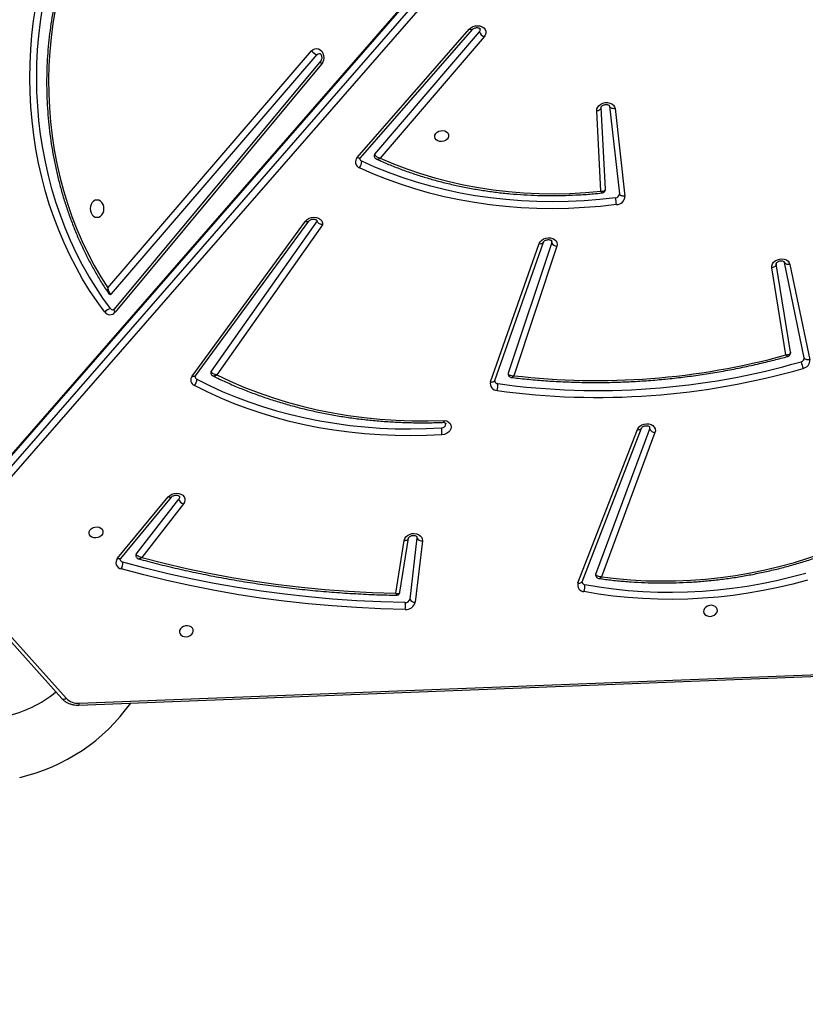
# Model space of a CAD drawing. Units: inches. Extents: x 674 to 2626, y -1969 to -351.
# Drawn here: x 1230 to 1278, y -1104 to -1045 of the extents above; entities that cross this region are included whole.
import ezdxf

# ---------------------------------------------------------------- set-up
doc = ezdxf.new("R2010")
doc.units = ezdxf.units.IN
doc.header["$MEASUREMENT"] = 0
doc.layers.add('VP-DIM', color=7, linetype='Continuous')
doc.layers.add('VP-EQ', color=7, linetype='Continuous', true_color=0x8a3492)
doc.styles.get("Standard").update_dxf_attribs({"font": 'arial.ttf'})
doc.dimstyles.get("Standard").update_dxf_attribs({"dimtxt": 14, "dimasz": 20, "dimexe": 20, "dimexo": 50, "dimgap": 20, "dimtad": 0, "dimdec": 0, "dimzin": 0, "dimdsep": 46, "dimtxsty": 'Standard', "dimcen": -0.09, "dimadec": 0, "dimazin": 0, "dimtfac": 1, "dimtdec": 4, "dimtofl": 0, "dimtmove": 0, "dimatfit": 3, "dimfxl": 70, "dimfxlon": 1, "dimtolj": 1, "dimtzin": 0, "dimarcsym": 0})

# ---------------------------------------------------------------- blocks, each defined once
blk = doc.blocks.new('*D85')
at = {"layer": 'Defpoints', "color": 0}
for p in [(2443.295, -370.869), (2443.295, -1127.827), (910.012, -1803.076)]:
    blk.add_point(p, dxfattribs=at)
at = {"layer": 'VP-DIM', "color": 0, "lineweight": -2}
for p, q in [((910.012, -440.869), (910.012, -350.869)), ((2443.295, -440.869), (2443.295, -350.869)), ((930.012, -370.869), (1649.341, -370.869)), ((2423.295, -370.869), (1729.787, -370.869))]:
    blk.add_line(p, q, dxfattribs=at)
at = {"layer": 'VP-DIM', "color": 0}
for points in [[(930.012, -367.535), (930.012, -374.202), (910.012, -370.869)], [(2423.295, -374.202), (2423.295, -367.535), (2443.295, -370.869)]]:
    blk.add_solid(points, dxfattribs=at)
at = {"layer": 'VP-DIM', "color": 0, "insert": (1689.564, -370.869), "char_height": 14, "attachment_point": 5}
blk.add_mtext('\\A1;1533', dxfattribs=at)
blk = doc.blocks.new('*D87')
at = {"layer": 'Defpoints', "color": 0}
for p in [(1639.195, -504.36), (1075.088, -1968.965), (2606.445, -1968.965)]:
    blk.add_point(p, dxfattribs=at)
at = {"layer": 'VP-DIM', "color": 0, "lineweight": -2}
for p, q in [((2536.445, -504.36), (2626.445, -504.36)), ((2606.445, -524.36), (2606.445, -1188.246)), ((2606.445, -1948.965), (2606.445, -1268.79)), ((2536.445, -1968.965), (2626.445, -1968.965))]:
    blk.add_line(p, q, dxfattribs=at)
at = {"layer": 'VP-DIM', "color": 0}
for points in [[(2609.779, -524.36), (2603.112, -524.36), (2606.445, -504.36)], [(2603.112, -1948.965), (2609.779, -1948.965), (2606.445, -1968.965)]]:
    blk.add_solid(points, dxfattribs=at)
at = {"layer": 'VP-DIM', "color": 0, "insert": (2606.445, -1228.518), "char_height": 14, "attachment_point": 5, "rotation": 90}
blk.add_mtext('\\A1;1465', dxfattribs=at)
blk = doc.blocks.new('3029-1_')
at = {"color": 7, "linetype": 'Continuous', "lineweight": 25}
for p, q in [((3068.286, -1034.574), (3017.363, -1093.005)), ((3068.3, -1034.5), (3017.377, -1092.931)), ((3017.462, -1093.555), (3068.385, -1035.123)), ((3068.659, -1035.43), (3017.736, -1093.862)), ((3042.608, -1070.037), (3049.402, -1062.248)), ((3042.801, -1070.051), (3049.595, -1062.262)), ((3043.67, -1069.835), (3050.027, -1062.402)), ((3050.302, -1062.707), (3044.006, -1070.069)), ((3027.484, -1077.948), (3039.838, -1063.566)), ((3027.704, -1078.311), (3040.181, -1063.786)), ((3040.391, -1064.174), (3027.868, -1079.234)), ((3040.441, -1064.366), (3027.918, -1079.425)), ((3057.658, -1071.955), (3057.396, -1067.001)), ((3057.91, -1066.924), (3058.51, -1072.235)), ((3057.387, -1072.076), (3057.129, -1067.2)), ((3058.24, -1067.066), (3058.84, -1072.377)), ((3042.803, -1070.048), (3042.801, -1070.051)), ((3032.593, -1083.297), (3039.468, -1073.897)), ((3032.802, -1083.291), (3039.677, -1073.891)), ((3040.168, -1073.882), (3033.75, -1083.008)), ((3040.495, -1074.115), (3034.086, -1083.228)), ((3050.693, -1083.65), (3053.648, -1075.258)), ((3050.943, -1083.567), (3053.898, -1075.174)), ((3054.4, -1075.196), (3051.76, -1083.128)), ((3054.72, -1075.421), (3052.108, -1083.273)), ((3068.882, -1081.852), (3068.014, -1076.489)), ((3069.718, -1082.18), (3068.525, -1076.396)), ((3068.852, -1076.521), (3070.046, -1082.305)), ((3068.608, -1082.017), (3067.751, -1076.722)), ((3055.994, -1095.847), (3059.599, -1086.536)), ((3056.241, -1095.772), (3059.846, -1086.461)), ((3057.073, -1095.323), (3060.344, -1086.492)), ((3060.663, -1086.724), (3057.422, -1095.474)), ((3028.068, -1094.353), (3031.148, -1090.627)), ((3028.266, -1094.361), (3031.346, -1090.635)), ((3029.208, -1094.092), (3031.789, -1090.761)), ((3032.072, -1091.056), (3029.555, -1094.305)), ((3044.95, -1096.475), (3045.451, -1093.271)), ((3045.201, -1096.414), (3045.714, -1093.134)), ((3045.713, -1093.14), (3045.714, -1093.134)), ((3046.228, -1093.107), (3045.801, -1096.831)), ((3046.557, -1093.291), (3046.131, -1097.016)), ((3046.226, -1093.059), (3046.228, -1093.107)), ((3017.455, -1094.787), (3024.699, -1102.865)), ((3017.711, -1094.77), (3024.955, -1102.848)), ((3025.723, -1103.259), (3106.488, -1100.119)), ((3025.744, -1103.143), (3106.509, -1100.002))]:
    blk.add_line(p, q, dxfattribs=at)
at = {"color": 7, "linetype": 'Continuous', "lineweight": 25, "flags": 128}
for points in [[(3027.296, -1079.408), (3026.827, -1078.766), (3026.38, -1078.099), (3025.957, -1077.409), (3025.556, -1076.697), (3025.181, -1075.965), (3024.83, -1075.214), (3024.505, -1074.445), (3024.205, -1073.659), (3023.933, -1072.858), (3023.688, -1072.044), (3023.471, -1071.217), (3023.282, -1070.38), (3023.121, -1069.533), (3022.989, -1068.678), (3022.886, -1067.818), (3022.811, -1066.952), (3022.767, -1066.084), (3022.751, -1065.214), (3022.765, -1064.344), (3022.808, -1063.475), (3022.88, -1062.609), (3022.982, -1061.748), (3023.112, -1060.893)], [(3027.65, -1079.201), (3027.188, -1078.568), (3026.748, -1077.911), (3026.33, -1077.231), (3025.936, -1076.53), (3025.565, -1075.809), (3025.22, -1075.068), (3024.899, -1074.31), (3024.604, -1073.536), (3024.336, -1072.747), (3024.095, -1071.944), (3023.881, -1071.129), (3023.694, -1070.304), (3023.536, -1069.47), (3023.405, -1068.628), (3023.304, -1067.779), (3023.231, -1066.927), (3023.186, -1066.071), (3023.171, -1065.213), (3023.185, -1064.356), (3023.227, -1063.5), (3023.299, -1062.647), (3023.399, -1061.798), (3023.527, -1060.956)], [(3024.297, -1061.068), (3024.157, -1061.905), (3024.046, -1062.75), (3023.965, -1063.6), (3023.914, -1064.453), (3023.893, -1065.308), (3023.901, -1066.164), (3023.94, -1067.019), (3024.009, -1067.87), (3024.107, -1068.717), (3024.235, -1069.558), (3024.392, -1070.391), (3024.579, -1071.214), (3024.793, -1072.027), (3025.037, -1072.827), (3025.308, -1073.612), (3025.606, -1074.382), (3025.931, -1075.135), (3026.282, -1075.87), (3026.658, -1076.584), (3027.059, -1077.277), (3027.484, -1077.948)], [(3049.402, -1062.248), (3049.502, -1062.159), (3049.626, -1062.091), (3049.765, -1062.049), (3049.91, -1062.036), (3050.051, -1062.054), (3050.178, -1062.1), (3050.283, -1062.172), (3050.358, -1062.265), (3050.4, -1062.373), (3050.404, -1062.487), (3050.37, -1062.601), (3050.302, -1062.707)], [(3050.027, -1062.402), (3050.069, -1062.327), (3050.073, -1062.25)], [(3039.838, -1063.566), (3039.931, -1063.483), (3040.037, -1063.433), (3040.151, -1063.419), (3040.264, -1063.442), (3040.368, -1063.501), (3040.456, -1063.591), (3040.523, -1063.707), (3040.564, -1063.84), (3040.576, -1063.982), (3040.558, -1064.123), (3040.512, -1064.254), (3040.441, -1064.366)], [(3040.181, -1063.786), (3040.247, -1063.735), (3040.318, -1063.719)], [(3057.129, -1067.2), (3057.142, -1067.086), (3057.19, -1066.976), (3057.271, -1066.876), (3057.38, -1066.795), (3057.509, -1066.737), (3057.649, -1066.705), (3057.792, -1066.703), (3057.928, -1066.729), (3058.048, -1066.783), (3058.143, -1066.861), (3058.209, -1066.958), (3058.24, -1067.066)], [(3058.24, -1067.066), (3058.181, -1067.071), (3058.124, -1067.068), (3058.069, -1067.058), (3058.02, -1067.042), (3057.978, -1067.019), (3057.945, -1066.991), (3057.922, -1066.959), (3057.91, -1066.924)], [(3048.152, -1068.733), (3048.123, -1068.832), (3048.059, -1068.922), (3047.966, -1068.996), (3047.852, -1069.046), (3047.727, -1069.068), (3047.603, -1069.061), (3047.49, -1069.024), (3047.398, -1068.962), (3047.337, -1068.879), (3047.31, -1068.783), (3047.321, -1068.683), (3047.368, -1068.587), (3047.448, -1068.504), (3047.552, -1068.442), (3047.673, -1068.405), (3047.799, -1068.397), (3047.919, -1068.42), (3048.022, -1068.47), (3048.1, -1068.543), (3048.144, -1068.634), (3048.152, -1068.733)], [(3058.272, -1072.474), (3057.319, -1072.58), (3056.364, -1072.655), (3055.409, -1072.701), (3054.457, -1072.718), (3053.507, -1072.704), (3052.562, -1072.661), (3051.623, -1072.587), (3050.692, -1072.485), (3049.769, -1072.352), (3048.857, -1072.19), (3047.957, -1072), (3047.07, -1071.78), (3046.197, -1071.532), (3045.34, -1071.256), (3044.501, -1070.953), (3043.68, -1070.622), (3042.879, -1070.264)], [(3044.006, -1070.069), (3044.802, -1070.412), (3045.619, -1070.726), (3046.454, -1071.012), (3047.307, -1071.269), (3048.175, -1071.496), (3049.058, -1071.693), (3049.954, -1071.859), (3050.861, -1071.995), (3051.777, -1072.1), (3052.701, -1072.174), (3053.632, -1072.217), (3054.568, -1072.229), (3055.507, -1072.209), (3056.447, -1072.158), (3057.387, -1072.076)], [(3058.327, -1072.892), (3057.362, -1072.999), (3056.395, -1073.075), (3055.429, -1073.122), (3054.465, -1073.139), (3053.504, -1073.125), (3052.547, -1073.081), (3051.597, -1073.007), (3050.654, -1072.902), (3049.72, -1072.768), (3048.797, -1072.605), (3047.885, -1072.412), (3046.987, -1072.189), (3046.104, -1071.938), (3045.237, -1071.659), (3044.387, -1071.352), (3043.556, -1071.017), (3042.745, -1070.655)], [(3058.84, -1072.377), (3058.782, -1072.382), (3058.724, -1072.379), (3058.67, -1072.369), (3058.621, -1072.353), (3058.579, -1072.33), (3058.546, -1072.302), (3058.523, -1072.27), (3058.51, -1072.235)], [(3026.831, -1073.662), (3026.939, -1073.645), (3027.04, -1073.592), (3027.127, -1073.509), (3027.194, -1073.4), (3027.236, -1073.273), (3027.25, -1073.137), (3027.236, -1073.002), (3027.194, -1072.875), (3027.127, -1072.766), (3027.04, -1072.683), (3026.939, -1072.63), (3026.831, -1072.612), (3026.722, -1072.63), (3026.621, -1072.683), (3026.534, -1072.766), (3026.467, -1072.875), (3026.426, -1073.002), (3026.411, -1073.137), (3026.426, -1073.273), (3026.467, -1073.4), (3026.534, -1073.509), (3026.621, -1073.592), (3026.722, -1073.645), (3026.831, -1073.662)], [(3039.468, -1073.897), (3039.563, -1073.798), (3039.687, -1073.721), (3039.829, -1073.671), (3039.98, -1073.652), (3040.128, -1073.666), (3040.262, -1073.712), (3040.373, -1073.786), (3040.452, -1073.883), (3040.494, -1073.995), (3040.495, -1074.115)], [(3053.648, -1075.258), (3053.706, -1075.149), (3053.795, -1075.052), (3053.911, -1074.976), (3054.046, -1074.924), (3054.189, -1074.901), (3054.332, -1074.907), (3054.465, -1074.943), (3054.579, -1075.006), (3054.667, -1075.091), (3054.721, -1075.194), (3054.74, -1075.306), (3054.72, -1075.421)], [(3054.4, -1075.196), (3054.406, -1075.116), (3054.406, -1075.114)], [(3067.751, -1076.722), (3067.751, -1076.608), (3067.789, -1076.495), (3067.86, -1076.392), (3067.961, -1076.304), (3068.085, -1076.237), (3068.224, -1076.197), (3068.367, -1076.186), (3068.507, -1076.204), (3068.633, -1076.251), (3068.736, -1076.322), (3068.811, -1076.415), (3068.852, -1076.521)], [(3068.014, -1076.489), (3068.014, -1076.526), (3068.004, -1076.563), (3067.982, -1076.599), (3067.95, -1076.633), (3067.91, -1076.664), (3067.862, -1076.689), (3067.808, -1076.709), (3067.751, -1076.722)], [(3068.852, -1076.521), (3068.794, -1076.529), (3068.737, -1076.529), (3068.683, -1076.522), (3068.635, -1076.508), (3068.593, -1076.488), (3068.56, -1076.461), (3068.537, -1076.43), (3068.525, -1076.396)], [(3070.046, -1082.305), (3069.988, -1082.313), (3069.931, -1082.314), (3069.877, -1082.307), (3069.828, -1082.293), (3069.786, -1082.272), (3069.753, -1082.246), (3069.731, -1082.215), (3069.718, -1082.18)], [(3032.88, -1083.486), (3033.641, -1083.867), (3034.422, -1084.225), (3035.221, -1084.557), (3036.038, -1084.865), (3036.871, -1085.147), (3037.72, -1085.403), (3038.582, -1085.633), (3039.458, -1085.837), (3040.345, -1086.013), (3041.243, -1086.163), (3042.15, -1086.285), (3043.065, -1086.38), (3043.987, -1086.448), (3044.914, -1086.487), (3045.846, -1086.499), (3046.78, -1086.484), (3047.716, -1086.44)], [(3034.086, -1083.228), (3034.901, -1083.613), (3035.737, -1083.971), (3036.593, -1084.302), (3037.467, -1084.604), (3038.358, -1084.878), (3039.265, -1085.123), (3040.187, -1085.339), (3041.121, -1085.526), (3042.067, -1085.682), (3043.023, -1085.808), (3043.988, -1085.904), (3044.96, -1085.97), (3045.937, -1086.005), (3046.919, -1086.009), (3047.904, -1085.983)], [(3047.746, -1086.86), (3046.799, -1086.904), (3045.854, -1086.92), (3044.911, -1086.908), (3043.973, -1086.868), (3043.04, -1086.8), (3042.115, -1086.703), (3041.197, -1086.58), (3040.288, -1086.428), (3039.39, -1086.249), (3038.505, -1086.044), (3037.632, -1085.811), (3036.773, -1085.552), (3035.93, -1085.266), (3035.103, -1084.955), (3034.295, -1084.618), (3033.505, -1084.257), (3032.735, -1083.871)], [(3047.904, -1085.983), (3048.037, -1086.02), (3048.151, -1086.084), (3048.237, -1086.17), (3048.291, -1086.273), (3048.308, -1086.386), (3048.287, -1086.502), (3048.23, -1086.611), (3048.14, -1086.708), (3048.024, -1086.785), (3047.89, -1086.837), (3047.746, -1086.86)], [(3059.599, -1086.536), (3059.66, -1086.427), (3059.753, -1086.333), (3059.871, -1086.259), (3060.007, -1086.21), (3060.151, -1086.19), (3060.294, -1086.199), (3060.425, -1086.238), (3060.537, -1086.304), (3060.621, -1086.391), (3060.672, -1086.495), (3060.686, -1086.609), (3060.663, -1086.724)], [(3060.344, -1086.492), (3060.354, -1086.411), (3060.353, -1086.404)], [(3031.148, -1090.627), (3031.245, -1090.536), (3031.366, -1090.465), (3031.502, -1090.421), (3031.646, -1090.404), (3031.787, -1090.418), (3031.916, -1090.46), (3032.024, -1090.528), (3032.104, -1090.617), (3032.151, -1090.722), (3032.161, -1090.835), (3032.134, -1090.949), (3032.072, -1091.056)], [(3031.828, -1090.619), (3031.826, -1090.685), (3031.789, -1090.761)], [(3057.422, -1095.474), (3058.308, -1095.582), (3059.202, -1095.661), (3060.102, -1095.71), (3061.007, -1095.73), (3061.916, -1095.721), (3062.826, -1095.682), (3063.737, -1095.614), (3064.647, -1095.517), (3065.555, -1095.39), (3066.458, -1095.235), (3067.356, -1095.052), (3068.247, -1094.84), (3069.129, -1094.6), (3070.002, -1094.333), (3070.863, -1094.039), (3071.712, -1093.718), (3072.546, -1093.371), (3073.365, -1092.999), (3074.167, -1092.601), (3074.951, -1092.18), (3075.716, -1091.735), (3076.46, -1091.267), (3077.182, -1090.777)], [(3069.914, -1095.676), (3069.026, -1095.915), (3068.129, -1096.128), (3067.226, -1096.313), (3066.317, -1096.472), (3065.405, -1096.602), (3064.49, -1096.706), (3063.573, -1096.781), (3062.657, -1096.828), (3061.742, -1096.848), (3060.829, -1096.839), (3059.921, -1096.802), (3059.018, -1096.737), (3058.122, -1096.644), (3057.234, -1096.524), (3056.356, -1096.376)], [(3069.803, -1095.27), (3068.925, -1095.506), (3068.04, -1095.716), (3067.148, -1095.899), (3066.251, -1096.056), (3065.349, -1096.185), (3064.446, -1096.287), (3063.541, -1096.361), (3062.635, -1096.408), (3061.732, -1096.427), (3060.831, -1096.418), (3059.934, -1096.382), (3059.043, -1096.318), (3058.158, -1096.226), (3057.281, -1096.107), (3056.414, -1095.961)], [(3027.184, -1092.785), (3027.155, -1092.884), (3027.091, -1092.974), (3026.997, -1093.048), (3026.883, -1093.098), (3026.759, -1093.12), (3026.634, -1093.113), (3026.522, -1093.076), (3026.43, -1093.013), (3026.368, -1092.931), (3026.342, -1092.835), (3026.353, -1092.734), (3026.4, -1092.639), (3026.479, -1092.556), (3026.584, -1092.493), (3026.705, -1092.457), (3026.831, -1092.449), (3026.951, -1092.471), (3027.054, -1092.521), (3027.131, -1092.595), (3027.176, -1092.685), (3027.184, -1092.785)], [(3045.451, -1093.271), (3045.487, -1093.158), (3045.558, -1093.054), (3045.658, -1092.966), (3045.781, -1092.899), (3045.92, -1092.858), (3046.063, -1092.845), (3046.203, -1092.863), (3046.329, -1092.908), (3046.434, -1092.98), (3046.51, -1093.071), (3046.552, -1093.178), (3046.557, -1093.291)], [(3029.555, -1094.305), (3030.898, -1094.652), (3032.256, -1094.969), (3033.626, -1095.257), (3035.009, -1095.516), (3036.403, -1095.744), (3037.808, -1095.942), (3039.221, -1096.11), (3040.644, -1096.247), (3042.073, -1096.353), (3043.509, -1096.429), (3044.95, -1096.475)], [(3045.517, -1097.457), (3044.037, -1097.417), (3042.562, -1097.348), (3041.093, -1097.247), (3039.631, -1097.117), (3038.177, -1096.956), (3036.732, -1096.765), (3035.297, -1096.544), (3033.872, -1096.293), (3032.46, -1096.012), (3031.06, -1095.702), (3029.673, -1095.362), (3028.301, -1094.994)], [(3045.516, -1097.036), (3044.043, -1096.997), (3042.576, -1096.927), (3041.115, -1096.828), (3039.66, -1096.698), (3038.214, -1096.538), (3036.776, -1096.348), (3035.348, -1096.128), (3033.931, -1095.878), (3032.525, -1095.599), (3031.132, -1095.29), (3029.753, -1094.952), (3028.388, -1094.585)], [(3064.45, -1097.54), (3064.442, -1097.441), (3064.397, -1097.351), (3064.32, -1097.277), (3064.216, -1097.227), (3064.096, -1097.205), (3063.971, -1097.212), (3063.85, -1097.249), (3063.745, -1097.311), (3063.665, -1097.394), (3063.618, -1097.49), (3063.607, -1097.59), (3063.634, -1097.686), (3063.696, -1097.769), (3063.787, -1097.832), (3063.9, -1097.868), (3064.024, -1097.876), (3064.149, -1097.853), (3064.263, -1097.803), (3064.356, -1097.73), (3064.42, -1097.639), (3064.45, -1097.54)], [(3032.666, -1098.776), (3032.658, -1098.677), (3032.613, -1098.587), (3032.536, -1098.513), (3032.433, -1098.463), (3032.313, -1098.441), (3032.187, -1098.448), (3032.066, -1098.485), (3031.961, -1098.547), (3031.882, -1098.63), (3031.835, -1098.726), (3031.824, -1098.826), (3031.85, -1098.922), (3031.912, -1099.005), (3032.004, -1099.068), (3032.116, -1099.104), (3032.241, -1099.112), (3032.365, -1099.09), (3032.479, -1099.039), (3032.573, -1098.966), (3032.637, -1098.875), (3032.666, -1098.776)]]:
    blk.add_lwpolyline(points, dxfattribs=at)
at = {"color": 8, "linetype": 'Continuous', "lineweight": 25, "flags": 128}
for points in [[(3049.595, -1062.262), (3049.587, -1062.27), (3049.562, -1062.282), (3049.53, -1062.286), (3049.491, -1062.282), (3049.448, -1062.269), (3049.402, -1062.248)], [(3040.39, -1064.175), (3040.383, -1064.186), (3040.377, -1064.213), (3040.379, -1064.245), (3040.391, -1064.283), (3040.412, -1064.323), (3040.441, -1064.366)], [(3057.129, -1067.2), (3057.187, -1067.19), (3057.241, -1067.174), (3057.289, -1067.152), (3057.33, -1067.125), (3057.362, -1067.093), (3057.384, -1067.059), (3057.395, -1067.023), (3057.396, -1067.001)], [(3042.801, -1070.051), (3042.793, -1070.058), (3042.768, -1070.071), (3042.736, -1070.075), (3042.697, -1070.07), (3042.654, -1070.057), (3042.608, -1070.037)], [(3039.468, -1073.897), (3039.517, -1073.915), (3039.563, -1073.924), (3039.604, -1073.926), (3039.638, -1073.919), (3039.665, -1073.904), (3039.677, -1073.891)], [(3053.648, -1075.258), (3053.703, -1075.263), (3053.755, -1075.261), (3053.802, -1075.252), (3053.841, -1075.236), (3053.872, -1075.214), (3053.892, -1075.187), (3053.898, -1075.174)], [(3027.868, -1079.234), (3027.861, -1079.246), (3027.854, -1079.272), (3027.857, -1079.305), (3027.869, -1079.343), (3027.889, -1079.383), (3027.918, -1079.425)], [(3032.802, -1083.291), (3032.79, -1083.303), (3032.763, -1083.318), (3032.729, -1083.325), (3032.688, -1083.323), (3032.642, -1083.314), (3032.593, -1083.297)], [(3050.693, -1083.65), (3050.749, -1083.656), (3050.801, -1083.654), (3050.847, -1083.645), (3050.886, -1083.629), (3050.917, -1083.607), (3050.938, -1083.579), (3050.943, -1083.567)], [(3059.599, -1086.536), (3059.654, -1086.542), (3059.705, -1086.542), (3059.751, -1086.534), (3059.79, -1086.519), (3059.821, -1086.497), (3059.841, -1086.47), (3059.846, -1086.461)], [(3031.346, -1090.635), (3031.337, -1090.644), (3031.312, -1090.657), (3031.279, -1090.662), (3031.239, -1090.658), (3031.195, -1090.646), (3031.148, -1090.627)], [(3045.451, -1093.271), (3045.508, -1093.27), (3045.562, -1093.261), (3045.61, -1093.246), (3045.65, -1093.224), (3045.682, -1093.198), (3045.704, -1093.167), (3045.713, -1093.14)], [(3028.266, -1094.361), (3028.257, -1094.37), (3028.231, -1094.383), (3028.198, -1094.388), (3028.159, -1094.384), (3028.115, -1094.372), (3028.068, -1094.353)], [(3055.994, -1095.847), (3056.049, -1095.853), (3056.101, -1095.853), (3056.147, -1095.845), (3056.186, -1095.83), (3056.216, -1095.808), (3056.237, -1095.782), (3056.241, -1095.772)]]:
    blk.add_lwpolyline(points, dxfattribs=at)
at = {"color": 7, "linetype": 'Continuous', "lineweight": 25}
for centre, radius, start, end in [((3050.523, -1062.231), 0.524, 198.97554, 245.07602), ((3040.268, -1063.272), 0.521, 214.38206, 260.43722), ((3043.774, -1069.93), 0.141, 137.40326, 188.48378), ((3042.883, -1070.3), 0.381, 136.16241, 248.73331), ((3042.309, -1070.287), 0.571, 319.85542, 2.29994), ((3042.95, -1070.092), 0.186, 191.82515, 247.56889), ((3058.265, -1072.229), 0.245, 271.51902, 358.57254), ((3058.313, -1072.364), 0.528, 271.52286, 358.59404), ((3052.498, -1073.445), 5.855, 5.42146, 9.5459), ((3054.742, -1075.05), 0.372, 203.10178, 266.74295), ((3027.649, -1078.266), 0.0716, 271.0996, 321.18378), ((3027.736, -1079.754), 0.559, 98.81463, 141.81239), ((3027.613, -1079.193), 0.383, 214.09163, 322.73023), ((3027.8, -1079.095), 0.184, 215.26468, 268.09078), ((3057.197, -1039.789), 44.382, 262.1426, 286.13709), ((3057.124, -1040.171), 43.393, 263.36125, 285.34532), ((3069.492, -1082.199), 0.227, 280.19137, 4.89119), ((3072.513, -1081.816), 3.042, 191.51574, 199.4575), ((3069.558, -1082.347), 0.49, 280.19804, 4.8759), ((3033.859, -1083.09), 0.137, 143.27255, 189.32443), ((3057.205, -1039.834), 44.758, 262.14256, 286.13697), ((3051.878, -1083.169), 0.125, 160.76255, 190.40719), ((3032.889, -1083.528), 0.376, 141.95842, 245.84544), ((3032.341, -1083.503), 0.54, 316.93515, 1.74764), ((3032.959, -1083.32), 0.184, 191.63556, 244.64527), ((3051.091, -1083.76), 0.412, 164.58735, 269.32316), ((3051.143, -1083.545), 0.21, 194.75917, 266.31611), ((3050.13, -1083.862), 1.005, 342.02297, 6.11516), ((3047.73, -1086.197), 0.244, 266.56084, 1.91651), ((3045.116, -1086.84), 2.63, 359.54883, 8.73517), ((3060.695, -1086.344), 0.381, 202.77744, 265.05773), ((3032.258, -1090.595), 0.497, 199.54391, 248.09391), ((3046.52, -1092.972), 0.322, 204.80422, 276.73847), ((3028.364, -1094.608), 0.391, 139.25622, 260.71137), ((3028.43, -1094.39), 0.2, 193.35098, 257.73826), ((3029.314, -1094.181), 0.138, 140.20264, 189.09346), ((3027.652, -1094.642), 0.738, 331.55702, 4.37969), ((3057.192, -1095.368), 0.128, 158.9735, 190.06632), ((3056.38, -1095.971), 0.405, 162.12336, 266.55992), ((3056.436, -1095.756), 0.206, 194.06105, 263.72876), ((3055.52, -1096.048), 0.898, 338.60303, 5.59054), ((3045.539, -1096.768), 0.269, 265.06525, 346.33627), ((3046.093, -1096.696), 0.322, 204.82016, 276.72254), ((3043.925, -1097.252), 1.605, 352.68335, 7.7452), ((3045.567, -1096.879), 0.58, 265.0824, 346.33704), ((3019.575, -1096.54), 7.6, 283, 308.8086), ((3025.669, -1102.143), 1.003, 224.67073, 274.3121), ((3019.575, -1096.54), 11.4, 283, 324.64182)]:
    blk.add_arc(centre, radius, start, end, dxfattribs=at)
at = {"color": 8, "linetype": 'Continuous', "lineweight": 25}
for centre, radius, start, end in [((3024.816, -1102.683), 0.216, 237.22631, 310.3495), ((3025.54, -1103.166), 0.205, 332.83171, 6.34824)]:
    blk.add_arc(centre, radius, start, end, dxfattribs=at)
at = {"color": 7, "linetype": 'Continuous', "lineweight": 25}
for points, knots in [([(3025.667, -1056.102), (3025.634, -1056.179), (3025.5, -1056.489), (3025.283, -1057.041), (3025.023, -1057.764), (3024.788, -1058.5), (3024.576, -1059.246), (3024.388, -1060.002), (3024.225, -1060.768), (3024.086, -1061.54), (3023.972, -1062.319), (3023.884, -1063.103), (3023.82, -1063.891), (3023.782, -1064.681), (3023.768, -1065.473), (3023.781, -1066.265), (3023.818, -1067.055), (3023.881, -1067.843), (3023.969, -1068.627), (3024.082, -1069.407), (3024.22, -1070.18), (3024.382, -1070.945), (3024.569, -1071.702), (3024.78, -1072.449), (3025.015, -1073.185), (3025.273, -1073.908), (3025.554, -1074.618), (3025.858, -1075.314), (3026.184, -1075.994), (3026.531, -1076.657), (3026.9, -1077.302), (3027.227, -1077.834), (3027.436, -1078.144), (3027.51, -1078.253)], [0, 0, 0, 0, 0.011122, 0.044596, 0.078073, 0.111547, 0.145027, 0.178502, 0.211979, 0.245457, 0.278936, 0.312415, 0.34589, 0.379372, 0.412851, 0.44633, 0.479809, 0.513288, 0.546769, 0.580247, 0.613727, 0.647209, 0.68069, 0.714171, 0.74765, 0.781133, 0.814612, 0.848095, 0.881575, 0.915053, 0.948528, 0.982005, 1, 1, 1, 1]), ([(3049.595, -1062.262), (3049.601, -1062.256), (3049.621, -1062.235), (3049.672, -1062.198), (3049.752, -1062.166), (3049.84, -1062.15), (3049.926, -1062.155), (3049.997, -1062.176), (3050.045, -1062.205), (3050.067, -1062.233), (3050.073, -1062.242), (3050.073, -1062.25), (3050.073, -1062.251)], [0, 0, 0, 0, 0.05176, 0.165555, 0.278963, 0.39232, 0.505461, 0.61816, 0.732294, 0.852219, 0.987788, 1, 1, 1, 1]), ([(3040.318, -1063.719), (3040.326, -1063.72), (3040.34, -1063.721), (3040.377, -1063.745), (3040.414, -1063.791), (3040.444, -1063.86), (3040.459, -1063.945), (3040.455, -1064.033), (3040.432, -1064.11), (3040.407, -1064.154), (3040.393, -1064.171), (3040.391, -1064.174)], [0, 0, 0, 0, 0.170637, 0.290733, 0.402474, 0.519641, 0.635233, 0.750552, 0.865554, 0.975824, 1, 1, 1, 1]), ([(3057.396, -1067.001), (3057.396, -1066.998), (3057.396, -1066.99), (3057.401, -1066.968), (3057.427, -1066.926), (3057.478, -1066.88), (3057.553, -1066.841), (3057.639, -1066.818), (3057.727, -1066.815), (3057.805, -1066.829), (3057.864, -1066.856), (3057.896, -1066.886), (3057.906, -1066.904), (3057.908, -1066.913), (3057.909, -1066.917)], [0, 0, 0, 0, 0.042458, 0.138263, 0.223713, 0.312969, 0.399305, 0.485459, 0.571515, 0.657178, 0.743263, 0.831953, 0.92876, 1, 1, 1, 1]), ([(3043.637, -1069.951), (3043.641, -1069.972), (3043.651, -1070.017), (3043.694, -1070.073), (3043.738, -1070.109), (3043.767, -1070.12), (3043.775, -1070.124)], [0, 0, 0, 0, 0.274777, 0.595472, 0.884436, 1, 1, 1, 1]), ([(3043.67, -1069.835), (3043.675, -1069.851), (3043.685, -1069.883), (3043.726, -1069.936), (3043.794, -1069.993), (3043.894, -1070.043), (3043.97, -1070.063), (3044.005, -1070.069), (3044.006, -1070.069)], [0, 0, 0, 0, 0.162157, 0.314984, 0.515013, 0.771299, 0.997714, 1, 1, 1, 1]), ([(3042.769, -1070.13), (3042.768, -1070.127), (3042.766, -1070.118), (3042.769, -1070.095), (3042.791, -1070.065), (3042.801, -1070.051)], [0, 0, 0, 0, 0.265804, 0.640265, 1, 1, 1, 1]), ([(3043.774, -1070.125), (3043.871, -1070.169), (3044.203, -1070.32), (3044.784, -1070.563), (3045.522, -1070.844), (3046.276, -1071.102), (3047.043, -1071.336), (3047.823, -1071.547), (3048.615, -1071.734), (3049.417, -1071.896), (3050.229, -1072.034), (3051.049, -1072.147), (3051.877, -1072.235), (3052.711, -1072.299), (3053.549, -1072.337), (3054.392, -1072.35), (3055.237, -1072.338), (3056.084, -1072.301), (3056.826, -1072.248), (3057.285, -1072.201), (3057.462, -1072.182)], [0, 0, 0, 0, 0.023968, 0.082648, 0.141337, 0.200027, 0.258722, 0.317419, 0.376119, 0.434822, 0.493522, 0.552226, 0.610931, 0.669633, 0.728338, 0.787042, 0.84575, 0.904455, 0.963159, 1, 1, 1, 1]), ([(3057.462, -1072.181), (3057.477, -1072.18), (3057.516, -1072.176), (3057.575, -1072.143), (3057.629, -1072.086), (3057.656, -1072.017), (3057.661, -1071.961), (3057.654, -1071.933), (3057.652, -1071.926)], [0, 0, 0, 0, 0.12446, 0.330308, 0.54505, 0.761458, 0.937461, 1, 1, 1, 1]), ([(3039.677, -1073.891), (3039.682, -1073.885), (3039.698, -1073.864), (3039.743, -1073.827), (3039.819, -1073.79), (3039.906, -1073.769), (3039.994, -1073.767), (3040.07, -1073.784), (3040.126, -1073.812), (3040.156, -1073.841), (3040.165, -1073.857), (3040.165, -1073.867), (3040.165, -1073.87)], [0, 0, 0, 0, 0.048992, 0.157592, 0.264772, 0.371744, 0.478577, 0.584931, 0.691923, 0.802775, 0.924752, 1, 1, 1, 1]), ([(3040.495, -1074.115), (3040.494, -1074.115), (3040.491, -1074.114), (3040.467, -1074.109), (3040.41, -1074.092), (3040.326, -1074.056), (3040.246, -1074.003), (3040.188, -1073.943), (3040.175, -1073.902), (3040.168, -1073.882)], [0, 0, 0, 0, 0.003735, 0.022205, 0.162228, 0.379654, 0.590089, 0.794971, 1, 1, 1, 1]), ([(3053.898, -1075.174), (3053.9, -1075.169), (3053.906, -1075.155), (3053.929, -1075.12), (3053.983, -1075.074), (3054.059, -1075.037), (3054.146, -1075.016), (3054.234, -1075.015), (3054.31, -1075.031), (3054.366, -1075.059), (3054.396, -1075.088), (3054.404, -1075.103), (3054.405, -1075.112), (3054.405, -1075.114)], [0, 0, 0, 0, 0.046447, 0.143443, 0.244635, 0.343316, 0.441741, 0.540103, 0.637987, 0.73649, 0.838466, 0.950756, 1, 1, 1, 1]), ([(3068.014, -1076.491), (3068.014, -1076.489), (3068.013, -1076.481), (3068.015, -1076.463), (3068.035, -1076.424), (3068.08, -1076.377), (3068.15, -1076.335), (3068.234, -1076.308), (3068.323, -1076.299), (3068.405, -1076.31), (3068.469, -1076.335), (3068.508, -1076.365), (3068.522, -1076.386), (3068.525, -1076.395), (3068.526, -1076.398)], [0, 0, 0, 0, 0.042515, 0.140534, 0.227796, 0.318757, 0.405036, 0.490864, 0.57652, 0.661931, 0.747356, 0.83463, 0.928245, 1, 1, 1, 1]), ([(3027.484, -1077.948), (3027.484, -1077.948), (3027.484, -1077.949), (3027.484, -1077.952), (3027.485, -1077.958), (3027.487, -1077.973), (3027.493, -1078.012), (3027.512, -1078.093), (3027.551, -1078.19), (3027.606, -1078.264), (3027.657, -1078.304), (3027.688, -1078.308), (3027.704, -1078.311)], [0, 0, 0, 0, 0.002203, 0.00607, 0.015084, 0.037186, 0.092737, 0.245395, 0.509635, 0.705822, 0.850061, 1, 1, 1, 1]), ([(3027.51, -1078.252), (3027.515, -1078.261), (3027.531, -1078.288), (3027.573, -1078.319), (3027.619, -1078.34), (3027.644, -1078.336), (3027.65, -1078.335)], [0, 0, 0, 0, 0.172129, 0.5551, 0.905167, 1, 1, 1, 1]), ([(3027.868, -1079.234), (3027.863, -1079.24), (3027.845, -1079.259), (3027.817, -1079.275), (3027.804, -1079.28), (3027.795, -1079.278), (3027.794, -1079.278)], [0, 0, 0, 0, 0.156858, 0.526242, 0.936207, 1, 1, 1, 1]), ([(3068.882, -1081.852), (3068.882, -1081.869), (3068.884, -1081.901), (3068.856, -1081.948), (3068.8, -1081.99), (3068.712, -1082.016), (3068.64, -1082.02), (3068.608, -1082.017), (3068.608, -1082.017)], [0, 0, 0, 0, 0.171766, 0.335618, 0.541529, 0.791706, 0.997649, 1, 1, 1, 1]), ([(3068.719, -1082.103), (3068.735, -1082.099), (3068.776, -1082.087), (3068.831, -1082.042), (3068.873, -1081.976), (3068.889, -1081.907), (3068.882, -1081.865), (3068.879, -1081.849)], [0, 0, 0, 0, 0.152127, 0.3818286, 0.618245, 0.8477804, 1, 1, 1, 1]), ([(3051.959, -1083.377), (3052.098, -1083.394), (3052.575, -1083.452), (3053.396, -1083.532), (3054.423, -1083.608), (3055.455, -1083.659), (3056.492, -1083.685), (3057.532, -1083.686), (3058.573, -1083.662), (3059.617, -1083.613), (3060.66, -1083.538), (3061.703, -1083.439), (3062.744, -1083.315), (3063.783, -1083.167), (3064.818, -1082.993), (3065.849, -1082.796), (3066.875, -1082.573), (3067.832, -1082.344), (3068.444, -1082.178), (3068.719, -1082.104)], [0, 0, 0, 0, 0.025245, 0.086877, 0.148506, 0.21014, 0.271771, 0.333404, 0.395035, 0.456667, 0.518299, 0.57993, 0.641561, 0.703192, 0.764824, 0.826455, 0.888087, 0.949719, 1, 1, 1, 1]), ([(3033.726, -1083.112), (3033.732, -1083.136), (3033.744, -1083.184), (3033.792, -1083.24), (3033.831, -1083.272), (3033.853, -1083.28), (3033.855, -1083.281)], [0, 0, 0, 0, 0.325614, 0.666297, 0.97347, 1, 1, 1, 1]), ([(3034.086, -1083.228), (3034.086, -1083.228), (3034.053, -1083.225), (3033.979, -1083.208), (3033.881, -1083.165), (3033.809, -1083.111), (3033.765, -1083.058), (3033.755, -1083.025), (3033.75, -1083.008)], [0, 0, 0, 0, 0.002347, 0.212663, 0.464146, 0.668962, 0.830339, 1, 1, 1, 1]), ([(3051.76, -1083.128), (3051.765, -1083.144), (3051.775, -1083.175), (3051.817, -1083.217), (3051.889, -1083.257), (3051.992, -1083.28), (3052.071, -1083.276), (3052.107, -1083.273), (3052.108, -1083.273)], [0, 0, 0, 0, 0.16281, 0.316315, 0.516773, 0.772811, 0.997717, 1, 1, 1, 1]), ([(3032.78, -1083.357), (3032.779, -1083.352), (3032.777, -1083.342), (3032.784, -1083.318), (3032.798, -1083.297), (3032.802, -1083.291)], [0, 0, 0, 0, 0.406759, 0.813625, 1, 1, 1, 1]), ([(3033.855, -1083.281), (3033.957, -1083.331), (3034.302, -1083.503), (3034.904, -1083.779), (3035.668, -1084.102), (3036.449, -1084.402), (3037.244, -1084.679), (3038.053, -1084.933), (3038.876, -1085.163), (3039.711, -1085.369), (3040.556, -1085.551), (3041.412, -1085.708), (3042.276, -1085.841), (3043.149, -1085.949), (3044.028, -1086.032), (3044.913, -1086.091), (3045.802, -1086.124), (3046.695, -1086.132), (3047.379, -1086.12), (3047.764, -1086.104), (3047.851, -1086.101)], [0, 0, 0, 0, 0.0247909, 0.0846386, 0.1444936, 0.204353, 0.2642121, 0.3240798, 0.3839458, 0.4438144, 0.5036858, 0.5635571, 0.6234313, 0.6833026, 0.7431765, 0.8030505, 0.8629271, 0.9227999, 0.9826742, 1, 1, 1, 1]), ([(3050.941, -1083.599), (3050.94, -1083.597), (3050.937, -1083.589), (3050.941, -1083.576), (3050.943, -1083.567)], [0, 0, 0, 0, 0.256217, 1, 1, 1, 1]), ([(3051.756, -1083.191), (3051.762, -1083.216), (3051.776, -1083.268), (3051.829, -1083.328), (3051.893, -1083.364), (3051.937, -1083.377), (3051.959, -1083.378), (3051.96, -1083.378)], [0, 0, 0, 0, 0.252361, 0.537365, 0.772805, 0.992918, 1, 1, 1, 1]), ([(3047.819, -1086.096), (3047.831, -1086.098), (3047.868, -1086.104), (3047.919, -1086.125), (3047.957, -1086.155), (3047.971, -1086.176), (3047.972, -1086.185), (3047.973, -1086.189)], [0, 0, 0, 0, 0.102896, 0.327169, 0.557499, 0.805278, 1, 1, 1, 1]), ([(3047.851, -1086.101), (3047.851, -1086.101), (3047.858, -1086.106), (3047.872, -1086.086), (3047.89, -1086.045), (3047.9, -1086.004), (3047.904, -1085.986), (3047.904, -1085.984), (3047.904, -1085.983)], [0, 0, 0, 0, 0.002354, 0.370317, 0.742679, 0.969753, 0.991673, 1, 1, 1, 1]), ([(3059.846, -1086.461), (3059.848, -1086.456), (3059.854, -1086.441), (3059.88, -1086.405), (3059.936, -1086.36), (3060.013, -1086.324), (3060.101, -1086.305), (3060.188, -1086.305), (3060.263, -1086.323), (3060.316, -1086.351), (3060.344, -1086.38), (3060.351, -1086.394), (3060.352, -1086.402), (3060.352, -1086.404)], [0, 0, 0, 0, 0.046772, 0.144092, 0.245808, 0.345411, 0.444846, 0.544123, 0.643074, 0.742691, 0.846307, 0.961152, 1, 1, 1, 1]), ([(3031.346, -1090.635), (3031.352, -1090.628), (3031.371, -1090.607), (3031.42, -1090.57), (3031.499, -1090.536), (3031.587, -1090.519), (3031.673, -1090.522), (3031.746, -1090.541), (3031.797, -1090.57), (3031.821, -1090.599), (3031.828, -1090.61), (3031.827, -1090.618), (3031.827, -1090.619)], [0, 0, 0, 0, 0.051213, 0.164016, 0.276172, 0.388205, 0.500088, 0.61147, 0.724036, 0.841751, 0.97362, 1, 1, 1, 1]), ([(3057.267, -1095.576), (3057.364, -1095.59), (3057.733, -1095.642), (3058.381, -1095.715), (3059.213, -1095.786), (3060.05, -1095.83), (3060.892, -1095.85), (3061.736, -1095.845), (3062.583, -1095.815), (3063.43, -1095.759), (3064.276, -1095.679), (3065.121, -1095.574), (3065.963, -1095.444), (3066.801, -1095.289), (3067.634, -1095.11), (3068.461, -1094.907), (3069.28, -1094.681), (3070.09, -1094.43), (3070.891, -1094.157), (3071.682, -1093.861), (3072.46, -1093.542), (3073.226, -1093.201), (3073.977, -1092.839), (3074.714, -1092.456), (3075.434, -1092.053), (3076.137, -1091.629), (3076.783, -1091.214), (3077.186, -1090.932), (3077.368, -1090.804)], [0, 0, 0, 0, 0.013981, 0.0537, 0.093422, 0.133143, 0.172866, 0.212588, 0.25231, 0.292031, 0.331753, 0.371475, 0.411198, 0.450921, 0.490643, 0.530365, 0.570088, 0.609812, 0.649535, 0.689261, 0.728985, 0.76871, 0.808436, 0.84816, 0.887886, 0.927612, 0.967338, 1, 1, 1, 1]), ([(3045.714, -1093.134), (3045.715, -1093.131), (3045.717, -1093.12), (3045.73, -1093.091), (3045.769, -1093.046), (3045.832, -1093.003), (3045.914, -1092.972), (3046.002, -1092.959), (3046.087, -1092.965), (3046.156, -1092.987), (3046.201, -1093.017), (3046.222, -1093.043), (3046.225, -1093.054), (3046.226, -1093.059)], [0, 0, 0, 0, 0.04499, 0.141482, 0.231009, 0.325038, 0.418224, 0.511284, 0.604164, 0.696808, 0.790812, 0.890207, 1, 1, 1, 1]), ([(3028.237, -1094.436), (3028.236, -1094.43), (3028.234, -1094.419), (3028.246, -1094.388), (3028.261, -1094.367), (3028.266, -1094.361)], [0, 0, 0, 0, 0.47915, 0.841987, 1, 1, 1, 1]), ([(3029.181, -1094.202), (3029.184, -1094.22), (3029.193, -1094.265), (3029.234, -1094.321), (3029.29, -1094.362), (3029.331, -1094.382), (3029.354, -1094.386), (3029.356, -1094.386)], [0, 0, 0, 0, 0.206929, 0.49322, 0.743678, 0.97938, 1, 1, 1, 1]), ([(3029.555, -1094.305), (3029.555, -1094.305), (3029.535, -1094.303), (3029.495, -1094.297), (3029.415, -1094.277), (3029.329, -1094.239), (3029.261, -1094.186), (3029.222, -1094.138), (3029.213, -1094.108), (3029.208, -1094.092)], [0, 0, 0, 0, 0.002311, 0.126937, 0.247891, 0.508303, 0.702262, 0.845948, 1, 1, 1, 1]), ([(3029.355, -1094.386), (3029.531, -1094.434), (3030.11, -1094.591), (3031.101, -1094.839), (3032.332, -1095.122), (3033.574, -1095.381), (3034.826, -1095.615), (3036.087, -1095.825), (3037.356, -1096.01), (3038.633, -1096.17), (3039.918, -1096.306), (3041.208, -1096.417), (3042.505, -1096.502), (3043.764, -1096.563), (3044.593, -1096.583), (3044.987, -1096.592)], [0, 0, 0, 0, 0.03537, 0.116399, 0.197426, 0.278452, 0.359484, 0.440511, 0.521542, 0.60257, 0.683601, 0.76463, 0.845662, 0.926691, 1, 1, 1, 1]), ([(3057.068, -1095.39), (3057.074, -1095.414), (3057.088, -1095.466), (3057.139, -1095.525), (3057.202, -1095.561), (3057.246, -1095.577), (3057.268, -1095.577), (3057.268, -1095.577)], [0, 0, 0, 0, 0.250793, 0.536466, 0.774076, 0.997002, 1, 1, 1, 1]), ([(3057.422, -1095.474), (3057.421, -1095.474), (3057.385, -1095.478), (3057.305, -1095.478), (3057.202, -1095.453), (3057.131, -1095.413), (3057.088, -1095.369), (3057.078, -1095.338), (3057.073, -1095.323)], [0, 0, 0, 0, 0.0022885, 0.2280948, 0.4841676, 0.6843527, 0.83753, 1, 1, 1, 1]), ([(3056.237, -1095.806), (3056.236, -1095.803), (3056.234, -1095.795), (3056.239, -1095.781), (3056.241, -1095.772)], [0, 0, 0, 0, 0.399127, 1, 1, 1, 1]), ([(3044.987, -1096.59), (3045.003, -1096.591), (3045.043, -1096.592), (3045.105, -1096.565), (3045.161, -1096.516), (3045.193, -1096.46), (3045.198, -1096.425), (3045.199, -1096.413)], [0, 0, 0, 0, 0.152641, 0.396115, 0.645349, 0.881736, 1, 1, 1, 1]), ([(3024.699, -1102.865), (3024.724, -1102.891), (3024.79, -1102.96), (3024.917, -1103.056), (3025.081, -1103.145), (3025.261, -1103.21), (3025.455, -1103.251), (3025.611, -1103.262), (3025.7, -1103.26), (3025.723, -1103.259)], [0, 0, 0, 0, 0.101363, 0.266726, 0.433422, 0.602073, 0.772223, 0.943243, 1, 1, 1, 1])]:
    blk.add_open_spline(points, degree=3, knots=knots, dxfattribs=at)
at = {"color": 8, "linetype": 'Continuous', "lineweight": 25}
for points, knots in [([(3043.775, -1070.124), (3043.791, -1070.129), (3043.83, -1070.142), (3043.899, -1070.126), (3043.961, -1070.097), (3043.99, -1070.08), (3044.005, -1070.07), (3044.006, -1070.069)], [0, 0, 0, 0, 0.270718, 0.655515, 0.823795, 0.99663, 1, 1, 1, 1]), ([(3057.387, -1072.076), (3057.387, -1072.076), (3057.422, -1072.079), (3057.494, -1072.087), (3057.581, -1072.067), (3057.633, -1072.03), (3057.657, -1071.992), (3057.656, -1071.966), (3057.655, -1071.955)], [0, 0, 0, 0, 0.002481, 0.234019, 0.501552, 0.71371, 0.877569, 1, 1, 1, 1]), ([(3057.462, -1072.18), (3057.459, -1072.18), (3057.452, -1072.183), (3057.425, -1072.148), (3057.401, -1072.101), (3057.387, -1072.077), (3057.387, -1072.076)], [0, 0, 0, 0, 0.177849, 0.616554, 0.996065, 1, 1, 1, 1]), ([(3027.484, -1077.948), (3027.484, -1077.948), (3027.483, -1077.949), (3027.483, -1077.952), (3027.482, -1077.958), (3027.479, -1077.972), (3027.472, -1078.011), (3027.466, -1078.089), (3027.473, -1078.184), (3027.498, -1078.233), (3027.509, -1078.253)], [0, 0, 0, 0, 0.00302, 0.00901, 0.02185, 0.054063, 0.13483, 0.354766, 0.737029, 1, 1, 1, 1]), ([(3068.719, -1082.101), (3068.714, -1082.103), (3068.7, -1082.108), (3068.661, -1082.078), (3068.624, -1082.039), (3068.608, -1082.017), (3068.608, -1082.017)], [0, 0, 0, 0, 0.2087759, 0.6405277, 0.9958079, 1, 1, 1, 1]), ([(3034.086, -1083.228), (3034.086, -1083.228), (3034.06, -1083.248), (3033.998, -1083.279), (3033.919, -1083.296), (3033.869, -1083.294), (3033.856, -1083.281), (3033.855, -1083.281)], [0, 0, 0, 0, 0.003626, 0.315458, 0.68842, 0.992178, 1, 1, 1, 1]), ([(3051.96, -1083.375), (3051.968, -1083.376), (3051.992, -1083.38), (3052.045, -1083.345), (3052.088, -1083.299), (3052.107, -1083.273), (3052.108, -1083.273)], [0, 0, 0, 0, 0.198112, 0.622829, 0.996258, 1, 1, 1, 1]), ([(3029.555, -1094.305), (3029.555, -1094.305), (3029.541, -1094.317), (3029.512, -1094.34), (3029.454, -1094.375), (3029.397, -1094.395), (3029.366, -1094.386), (3029.356, -1094.384)], [0, 0, 0, 0, 0.00359, 0.2017, 0.39396, 0.80808, 1, 1, 1, 1]), ([(3057.268, -1095.574), (3057.276, -1095.575), (3057.302, -1095.579), (3057.347, -1095.552), (3057.39, -1095.512), (3057.411, -1095.488), (3057.421, -1095.475), (3057.422, -1095.474)], [0, 0, 0, 0, 0.199807, 0.622372, 0.80688, 0.996193, 1, 1, 1, 1]), ([(3044.95, -1096.475), (3044.95, -1096.475), (3044.982, -1096.484), (3045.049, -1096.499), (3045.131, -1096.492), (3045.179, -1096.462), (3045.2, -1096.435), (3045.199, -1096.417), (3045.199, -1096.414)], [0, 0, 0, 0, 0.002639, 0.253823, 0.545507, 0.777193, 0.956562, 1, 1, 1, 1]), ([(3044.95, -1096.475), (3044.95, -1096.475), (3044.956, -1096.501), (3044.972, -1096.552), (3044.984, -1096.591), (3044.986, -1096.59), (3044.987, -1096.589)], [0, 0, 0, 0, 0.003749, 0.376311, 0.808373, 1, 1, 1, 1])]:
    blk.add_open_spline(points, degree=3, knots=knots, dxfattribs=at)
blk = doc.blocks.new('3029-1_2D')
at = {"layer": 'VP-EQ', "color": 0}
blk.add_blockref('3029-1_', (-1792.079, 17.06), dxfattribs=at)
blk = doc.blocks.new('*D113')
at = {"layer": 'Defpoints', "color": 0}
for p in [(1662.095, -704.383), (2530.737, -704.383), (1145.285, -1796.092)]:
    blk.add_point(p, dxfattribs=at)
at = {"layer": 'VP-EQ', "color": 0, "lineweight": -2}
for p, q in [((2460.737, -704.383), (2550.737, -704.383)), ((2530.737, -724.383), (2530.737, -1209.965)), ((2530.737, -1776.092), (2530.737, -1290.509)), ((2460.737, -1796.092), (2550.737, -1796.092))]:
    blk.add_line(p, q, dxfattribs=at)
at = {"layer": 'VP-EQ', "color": 0}
for points in [[(2534.07, -724.383), (2527.404, -724.383), (2530.737, -704.383)], [(2527.404, -1776.092), (2534.07, -1776.092), (2530.737, -1796.092)]]:
    blk.add_solid(points, dxfattribs=at)
at = {"layer": 'VP-EQ', "color": 0, "insert": (2530.737, -1250.237), "char_height": 14, "attachment_point": 5, "rotation": 90}
blk.add_mtext('\\A1;1095', dxfattribs=at)
blk = doc.blocks.new('*D114')
at = {"layer": 'Defpoints', "color": 0}
for p in [(2293.295, -429.688), (2293.295, -1128.977), (1082.681, -1733.488)]:
    blk.add_point(p, dxfattribs=at)
at = {"layer": 'VP-EQ', "color": 0, "lineweight": -2}
for p, q in [((1082.681, -499.688), (1082.681, -409.688)), ((2293.295, -499.688), (2293.295, -409.688)), ((1102.681, -429.688), (1647.716, -429.688)), ((2273.295, -429.688), (1728.26, -429.688))]:
    blk.add_line(p, q, dxfattribs=at)
at = {"layer": 'VP-EQ', "color": 0}
for points in [[(1102.681, -426.354), (1102.681, -433.021), (1082.681, -429.688)], [(2273.295, -433.021), (2273.295, -426.354), (2293.295, -429.688)]]:
    blk.add_solid(points, dxfattribs=at)
at = {"layer": 'VP-EQ', "color": 0, "insert": (1687.988, -429.688), "char_height": 14, "attachment_point": 5}
blk.add_mtext('\\A1;1215', dxfattribs=at)

msp = doc.modelspace()

# ---------------------------------------------------------------- block references
at = {"color": 0}
msp.add_blockref('3029-1_2D', (0, 0), dxfattribs=at)

# ---------------------------------------------------------------- dimensions: what is measured, and where the dimension line sits
at = {"layer": 'VP-DIM', "color": 0}
dim = msp.add_linear_dim(base=(2443.295, -370.869), p1=(910.012, -1803.076), p2=(2443.295, -1127.827), dimstyle='Standard', dxfattribs=at)
dim.commit()
dim.dimension.update_dxf_attribs({"geometry": '*D85', "text_midpoint": (1689.564, -370.869), "dimtype": 160})
dim = msp.add_linear_dim(base=(2606.445, -1968.965), p1=(1639.195, -504.36), p2=(1075.088, -1968.965), angle=90, dimstyle='Standard', dxfattribs=at)
dim.commit()
dim.dimension.update_dxf_attribs({"geometry": '*D87', "text_midpoint": (2606.445, -1228.518), "dimtype": 160})
at = {"layer": 'VP-EQ', "color": 0}
dim = msp.add_linear_dim(base=(2293.295, -429.688), p1=(1082.681, -1733.488), p2=(2293.295, -1128.977), text='1215', dimstyle='Standard', dxfattribs=at)
dim.commit()
dim.dimension.update_dxf_attribs({"geometry": '*D114', "text_midpoint": (1687.988, -429.688)})
dim = msp.add_linear_dim(base=(2530.737, -704.383), p1=(1145.285, -1796.092), p2=(1662.095, -704.383), angle=90, text='1095', dimstyle='Standard', dxfattribs=at)
dim.commit()
dim.dimension.update_dxf_attribs({"geometry": '*D113', "text_midpoint": (2530.737, -1250.237)})

doc.saveas('drawing.dxf')
